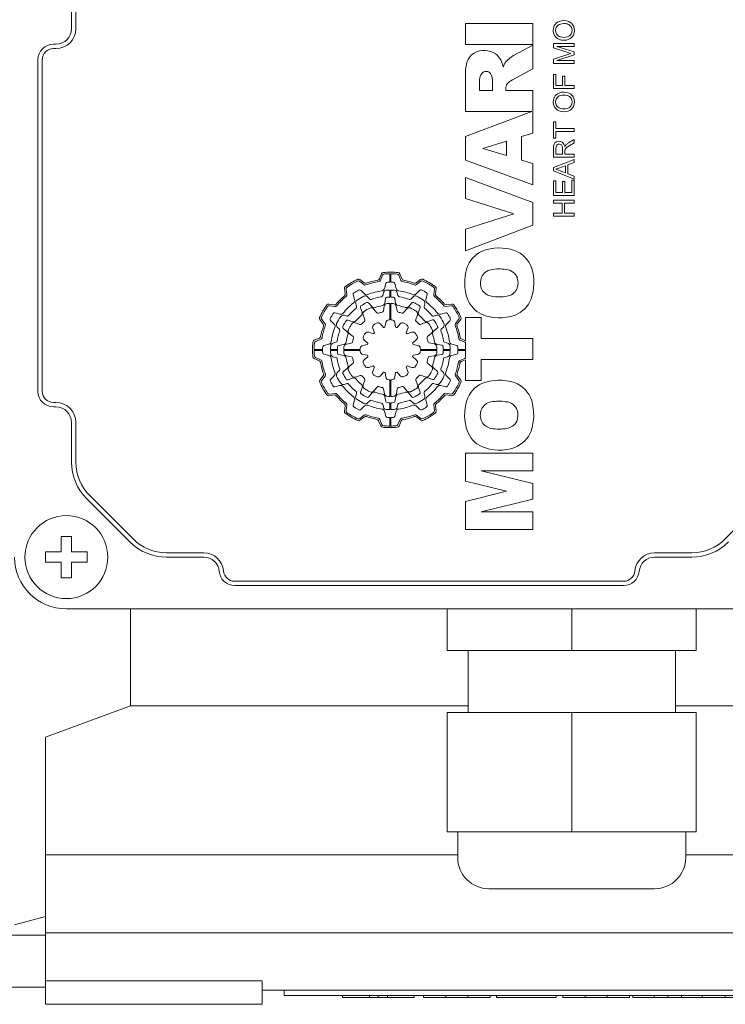
# Model space of a CAD drawing. Extents: x 419 to 3065, y -473 to 1436.
# Drawn here: x 1727 to 1795, y 876 to 971 of the extents above; entities that cross this region are included whole.
import ezdxf

# ---------------------------------------------------------------- set-up
doc = ezdxf.new("R2010")
doc.units = 0
doc.header["$MEASUREMENT"] = 0
doc.layers.add('AM_0', color=7, linetype='Continuous', lineweight=30)

msp = doc.modelspace()

# ---------------------------------------------------------------- linework, layer by layer
at = {"layer": 'AM_0', "lineweight": 13}
for p, q in [((1731.744, 974.076), (1731.744, 970.25)), ((1732.163, 974.076), (1732.163, 970.25)), ((1776.244, 970.734), (1769.744, 970.734)), ((1769.744, 970.734), (1769.744, 968.708)), ((1776.244, 968.708), (1776.244, 970.734)), ((1730.244, 968.75), (1729.994, 968.75)), ((1730.244, 968.331), (1729.994, 968.331)), ((1769.744, 968.708), (1776.244, 968.708)), ((1776.244, 968.658), (1774.391, 967.654)), ((1776.244, 966.372), (1776.244, 968.658)), ((1780.237, 968.823), (1778.237, 968.822)), ((1778.237, 968.822), (1778.237, 968.401)), ((1778.237, 968.401), (1779.923, 967.861)), ((1778.544, 968.54), (1780.237, 968.541)), ((1780.237, 968.007), (1778.544, 968.54)), ((1780.237, 968.541), (1780.237, 968.823)), ((1779.923, 967.861), (1778.237, 967.323)), ((1778.545, 967.181), (1780.237, 967.712)), ((1780.237, 967.712), (1780.237, 968.007)), ((1728.494, 967.25), (1728.494, 935.25)), ((1728.913, 967.25), (1728.913, 935.25)), ((1778.237, 967.323), (1778.237, 966.899)), ((1778.237, 966.899), (1780.237, 966.9)), ((1780.237, 967.182), (1778.545, 967.181)), ((1780.237, 966.9), (1780.237, 967.182)), ((1769.744, 965.615), (1769.744, 962.242)), ((1774.273, 965.304), (1776.244, 966.372)), ((1778.469, 965.822), (1778.238, 965.822)), ((1778.238, 965.822), (1778.238, 964.489)), ((1778.469, 964.771), (1778.469, 965.822)), ((1779.34, 965.669), (1779.11, 965.668)), ((1779.11, 965.668), (1779.11, 964.771)), ((1779.341, 964.771), (1779.34, 965.669)), ((1771.095, 965.162), (1771.095, 964.268)), ((1772.361, 964.268), (1772.361, 965.162)), ((1779.11, 964.771), (1778.469, 964.771)), ((1780.238, 964.771), (1779.341, 964.771)), ((1780.238, 964.489), (1780.238, 964.771)), ((1771.095, 964.268), (1772.361, 964.268)), ((1773.627, 964.268), (1773.627, 964.446)), ((1776.244, 964.268), (1773.627, 964.268)), ((1776.244, 960.163), (1776.244, 964.268)), ((1778.238, 964.489), (1780.238, 964.489)), ((1769.744, 962.242), (1776.153, 962.242)), ((1776.153, 962.242), (1769.744, 959.853)), ((1778.471, 961.258), (1778.24, 961.258)), ((1778.24, 961.258), (1778.241, 959.694)), ((1778.471, 960.617), (1778.471, 961.258)), ((1769.744, 959.853), (1769.744, 957.567)), ((1775.147, 959.835), (1776.244, 960.163)), ((1775.147, 957.571), (1775.147, 959.835)), ((1780.24, 960.618), (1778.471, 960.617)), ((1778.471, 960.335), (1780.24, 960.336)), ((1778.471, 959.694), (1778.471, 960.335)), ((1780.24, 960.336), (1780.24, 960.618)), ((1773.711, 959.405), (1771.406, 958.688)), ((1773.711, 958), (1773.711, 959.405)), ((1778.241, 959.694), (1778.471, 959.694)), ((1779.548, 958.804), (1779.819, 958.978)), ((1780.241, 959.551), (1779.689, 959.222)), ((1779.819, 958.978), (1780.241, 959.227)), ((1780.241, 959.227), (1780.241, 959.551)), ((1771.406, 958.688), (1773.711, 958)), ((1778.241, 958.715), (1778.241, 957.848)), ((1778.472, 958.726), (1778.472, 958.13)), ((1778.472, 958.13), (1779.113, 958.13)), ((1779.113, 958.13), (1779.113, 958.666)), ((1779.344, 958.419), (1779.345, 958.488)), ((1779.344, 958.13), (1779.344, 958.419)), ((1780.241, 958.13), (1779.344, 958.13)), ((1780.241, 957.848), (1780.241, 958.13)), ((1769.744, 957.567), (1776.244, 955.185)), ((1776.244, 957.243), (1775.147, 957.571)), ((1776.244, 955.185), (1776.244, 957.243)), ((1778.241, 957.848), (1780.241, 957.848)), ((1780.241, 957.635), (1778.242, 956.84)), ((1779.396, 957.023), (1778.472, 956.681)), ((1779.396, 956.34), (1779.396, 957.023)), ((1779.626, 957.108), (1780.242, 957.336)), ((1779.627, 956.255), (1779.626, 957.108)), ((1780.242, 957.336), (1780.241, 957.635)), ((1778.242, 956.84), (1778.242, 956.522)), ((1778.242, 956.522), (1780.242, 955.729)), ((1778.472, 956.681), (1779.396, 956.34)), ((1780.242, 956.028), (1779.627, 956.255)), ((1780.242, 955.729), (1780.242, 956.028)), ((1776.244, 953.466), (1769.744, 955.894)), ((1769.744, 955.894), (1769.744, 953.846)), ((1778.473, 955.566), (1778.242, 955.565)), ((1778.242, 955.565), (1778.243, 954.155)), ((1778.474, 954.437), (1778.473, 955.566)), ((1779.089, 955.489), (1779.089, 954.438)), ((1779.319, 955.489), (1779.089, 955.489)), ((1779.32, 954.438), (1779.319, 955.489)), ((1780.012, 955.618), (1780.012, 954.438)), ((1780.242, 955.618), (1780.012, 955.618)), ((1780.243, 954.156), (1780.242, 955.618)), ((1778.243, 954.155), (1780.243, 954.156)), ((1779.089, 954.438), (1778.474, 954.437)), ((1780.012, 954.438), (1779.32, 954.438)), ((1769.744, 953.846), (1774.421, 952.391)), ((1776.244, 951.275), (1776.244, 953.466)), ((1780.243, 953.695), (1778.243, 953.694)), ((1778.243, 953.694), (1778.243, 953.412)), ((1778.243, 953.412), (1779.064, 953.412)), ((1779.064, 953.412), (1779.064, 952.438)), ((1779.295, 953.412), (1780.243, 953.413)), ((1779.295, 952.438), (1779.295, 953.412)), ((1780.243, 953.413), (1780.243, 953.695)), ((1774.421, 952.391), (1769.744, 950.914)), ((1779.064, 952.438), (1778.244, 952.437)), ((1778.244, 952.437), (1778.244, 952.155)), ((1780.244, 952.438), (1779.295, 952.438)), ((1780.244, 952.156), (1780.244, 952.438)), ((1769.744, 948.803), (1776.244, 951.275)), ((1778.244, 952.155), (1780.244, 952.156)), ((1769.744, 950.914), (1769.744, 948.803)), ((1761.65, 946.598), (1761.439, 946.102)), ((1762.444, 945.78), (1762.444, 946.6)), ((1762.544, 946.6), (1762.544, 945.78)), ((1763.623, 946.09), (1763.416, 946.589)), ((1759.954, 945.545), (1759.545, 945.864)), ((1759.98, 945.714), (1759.565, 946.039)), ((1761.753, 946.456), (1761.546, 945.968)), ((1761.943, 945.179), (1762.072, 945.663)), ((1762.916, 945.663), (1763.045, 945.179)), ((1763.516, 945.957), (1763.312, 946.448)), ((1765.421, 946.043), (1764.989, 945.718)), ((1765.439, 945.869), (1765.014, 945.549)), ((1758.074, 945.182), (1758.14, 944.645)), ((1758.234, 945.11), (1758.299, 944.582)), ((1759.052, 944.109), (1758.922, 944.593)), ((1759.677, 944.987), (1760.005, 944.659)), ((1761.836, 944.78), (1761.759, 944.492)), ((1762.444, 944.35), (1762.444, 945.015)), ((1762.544, 945.015), (1762.544, 944.35)), ((1763.229, 944.492), (1763.152, 944.78)), ((1764.983, 944.659), (1765.337, 945.013)), ((1766.066, 944.593), (1765.936, 944.109)), ((1766.684, 944.589), (1766.757, 945.104)), ((1766.844, 944.651), (1766.918, 945.175)), ((1757.093, 943.601), (1756.569, 943.674)), ((1759.159, 943.71), (1759.236, 943.422)), ((1760.507, 944.157), (1760.297, 944.367)), ((1760.406, 943.779), (1760.703, 943.426)), ((1761.962, 943.763), (1762.042, 944.217)), ((1762.444, 942.15), (1762.444, 943.74)), ((1762.544, 943.74), (1762.544, 942.15)), ((1762.928, 944.218), (1763.007, 943.767)), ((1764.267, 943.433), (1764.565, 943.788)), ((1764.691, 944.367), (1764.481, 944.157)), ((1765.752, 943.422), (1765.829, 943.71)), ((1768.426, 943.669), (1767.889, 943.604)), ((1757.154, 943.44), (1756.64, 943.513)), ((1757.151, 942.822), (1757.635, 942.692)), ((1759.766, 942.884), (1759.608, 943.318)), ((1761.196, 942.838), (1760.886, 943.208)), ((1761.912, 943.482), (1761.828, 943.008)), ((1763.141, 943.012), (1763.057, 943.484)), ((1764.086, 943.216), (1763.773, 942.844)), ((1765.362, 943.33), (1765.205, 942.898)), ((1767.353, 942.692), (1767.837, 942.822)), ((1768.354, 943.51), (1767.826, 943.445)), ((1755.701, 942.177), (1756.026, 941.745)), ((1755.875, 942.195), (1756.195, 941.77)), ((1757.085, 941.739), (1756.731, 942.093)), ((1758.322, 942.508), (1758.034, 942.585)), ((1758.414, 942.118), (1758.846, 941.961)), ((1759.567, 941.699), (1759.115, 941.863)), ((1759.863, 942.617), (1760.029, 942.162)), ((1761.539, 941.757), (1761.838, 941.402)), ((1761.981, 941.441), (1762.062, 941.898)), ((1762.924, 941.899), (1763.005, 941.441)), ((1763.147, 941.403), (1763.445, 941.759)), ((1764.943, 942.177), (1765.107, 942.629)), ((1765.861, 941.881), (1765.406, 941.715)), ((1766.128, 941.978), (1766.562, 942.136)), ((1766.954, 942.585), (1766.666, 942.508)), ((1768.231, 942.067), (1767.903, 941.739)), ((1768.788, 941.79), (1769.108, 942.199)), ((1768.958, 941.764), (1769.283, 942.179)), ((1771.263, 942.371), (1769.744, 942.371)), ((1769.744, 942.371), (1769.744, 940.136)), ((1771.263, 940.345), (1771.263, 942.371)), ((1757.377, 941.447), (1757.587, 941.237)), ((1758.311, 941.024), (1757.956, 941.321)), ((1758.528, 940.842), (1758.9, 940.53)), ((1760.415, 940.947), (1760.851, 940.788)), ((1760.956, 940.892), (1760.797, 941.329)), ((1764.191, 941.329), (1764.032, 940.892)), ((1764.136, 940.788), (1764.573, 940.947)), ((1766.082, 940.548), (1766.452, 940.858)), ((1767.023, 941.338), (1766.67, 941.041)), ((1767.401, 941.237), (1767.611, 941.447)), ((1755.654, 940.379), (1755.155, 940.172)), ((1755.787, 940.272), (1755.295, 940.068)), ((1757.252, 939.985), (1756.964, 939.908)), ((1758.732, 939.897), (1758.26, 939.814)), ((1760.341, 939.903), (1759.985, 940.202)), ((1765.001, 940.204), (1764.646, 939.906)), ((1766.726, 939.832), (1766.251, 939.916)), ((1768.024, 939.908), (1767.736, 939.985)), ((1769.7, 939.991), (1769.212, 940.198)), ((1769.744, 940.136), (1769.346, 940.304)), ((1769.744, 939.3), (1769.744, 939.966)), ((1776.244, 940.345), (1771.263, 940.345)), ((1776.244, 938.319), (1776.244, 940.345)), ((1755.144, 939.3), (1755.964, 939.3)), ((1755.964, 939.2), (1755.144, 939.2)), ((1756.081, 939.672), (1756.565, 939.801)), ((1756.729, 939.3), (1757.394, 939.3)), ((1757.394, 939.2), (1756.729, 939.2)), ((1757.526, 939.684), (1757.977, 939.764)), ((1758.004, 939.3), (1759.594, 939.3)), ((1759.594, 939.2), (1758.004, 939.2)), ((1759.845, 939.68), (1760.303, 939.761)), ((1764.685, 939.763), (1765.142, 939.682)), ((1765.393, 939.3), (1766.984, 939.3)), ((1766.984, 939.2), (1765.393, 939.2)), ((1767.007, 939.782), (1767.461, 939.702)), ((1767.594, 939.3), (1768.259, 939.3)), ((1768.259, 939.2), (1767.594, 939.2)), ((1768.423, 939.801), (1768.907, 939.672)), ((1769.024, 939.3), (1769.744, 939.3)), ((1769.744, 939.2), (1769.024, 939.2)), ((1769.744, 938.463), (1769.744, 939.2)), ((1755.146, 938.406), (1755.642, 938.196)), ((1755.287, 938.509), (1755.776, 938.302)), ((1756.565, 938.699), (1756.081, 938.828)), ((1756.964, 938.592), (1757.252, 938.515)), ((1757.98, 938.718), (1757.527, 938.798)), ((1758.262, 938.668), (1758.736, 938.584)), ((1758.906, 937.952), (1758.536, 937.642)), ((1760.303, 938.737), (1759.845, 938.818)), ((1759.986, 938.296), (1760.342, 938.594)), ((1764.647, 938.597), (1765.003, 938.298)), ((1765.143, 938.82), (1764.685, 938.739)), ((1766.46, 937.658), (1766.088, 937.97)), ((1766.255, 938.603), (1766.727, 938.686)), ((1767.462, 938.816), (1767.011, 938.736)), ((1767.736, 938.515), (1768.024, 938.592)), ((1768.907, 938.828), (1768.423, 938.699)), ((1769.201, 938.228), (1769.692, 938.432)), ((1769.334, 938.121), (1769.744, 938.291)), ((1769.744, 938.291), (1769.744, 936.293)), ((1771.263, 936.293), (1771.263, 938.319)), ((1771.263, 938.319), (1776.244, 938.319)), ((1757.587, 937.263), (1757.377, 937.053)), ((1757.964, 937.162), (1758.317, 937.459)), ((1760.851, 937.712), (1760.415, 937.553)), ((1760.797, 937.171), (1760.956, 937.608)), ((1761.841, 937.097), (1761.542, 936.741)), ((1762.064, 936.601), (1761.983, 937.059)), ((1763.007, 937.059), (1762.926, 936.602)), ((1763.448, 936.743), (1763.15, 937.098)), ((1764.032, 937.608), (1764.191, 937.171)), ((1764.573, 937.553), (1764.136, 937.712)), ((1766.677, 937.476), (1767.031, 937.179)), ((1767.611, 937.053), (1767.401, 937.263)), ((1756.03, 936.736), (1755.705, 936.321)), ((1756.199, 936.71), (1755.88, 936.301)), ((1756.757, 936.433), (1757.085, 936.761)), ((1758.86, 936.522), (1758.426, 936.364)), ((1759.127, 936.619), (1759.582, 936.785)), ((1760.045, 936.323), (1759.881, 935.871)), ((1762.444, 934.76), (1762.444, 936.35)), ((1762.544, 936.35), (1762.544, 934.76)), ((1765.125, 935.883), (1764.959, 936.338)), ((1765.421, 936.801), (1765.873, 936.637)), ((1766.574, 936.382), (1766.142, 936.539)), ((1767.903, 936.761), (1768.257, 936.407)), ((1769.113, 936.305), (1768.793, 936.73)), ((1769.287, 936.323), (1768.962, 936.755)), ((1769.744, 936.293), (1771.263, 936.293)), ((1757.635, 935.808), (1757.151, 935.678)), ((1758.034, 935.915), (1758.322, 935.992)), ((1759.236, 935.078), (1759.159, 934.79)), ((1759.626, 935.17), (1759.783, 935.602)), ((1760.902, 935.284), (1761.214, 935.656)), ((1761.847, 935.488), (1761.93, 935.016)), ((1763.076, 935.018), (1763.159, 935.492)), ((1763.792, 935.662), (1764.102, 935.292)), ((1764.581, 934.721), (1764.285, 935.074)), ((1765.222, 935.616), (1765.38, 935.182)), ((1765.829, 934.79), (1765.752, 935.078)), ((1766.666, 935.992), (1766.954, 935.915)), ((1767.837, 935.678), (1767.353, 935.808)), ((1729.994, 934.169), (1730.244, 934.169)), ((1756.562, 934.831), (1757.099, 934.896)), ((1756.634, 934.99), (1757.162, 935.055)), ((1758.922, 933.907), (1759.052, 934.391)), ((1760.297, 934.133), (1760.507, 934.343)), ((1760.72, 935.067), (1760.423, 934.712)), ((1762.06, 934.282), (1761.98, 934.733)), ((1762.444, 933.485), (1762.444, 934.15)), ((1762.544, 934.15), (1762.544, 933.485)), ((1763.026, 934.737), (1762.946, 934.283)), ((1764.481, 934.343), (1764.691, 934.133)), ((1765.936, 934.391), (1766.066, 933.907)), ((1767.833, 935.06), (1768.348, 934.987)), ((1767.895, 934.899), (1768.418, 934.826)), ((1729.994, 933.75), (1730.244, 933.75)), ((1758.143, 933.849), (1758.07, 933.325)), ((1758.303, 933.911), (1758.231, 933.396)), ((1760.005, 933.841), (1759.651, 933.487)), ((1761.759, 934.008), (1761.836, 933.72)), ((1762.072, 932.837), (1761.943, 933.321)), ((1763.045, 933.321), (1762.916, 932.837)), ((1763.152, 933.72), (1763.229, 934.008)), ((1765.311, 933.513), (1764.983, 933.841)), ((1766.753, 933.39), (1766.689, 933.918)), ((1766.913, 933.318), (1766.847, 933.855)), ((1731.744, 932.25), (1731.744, 928.424)), ((1732.163, 932.25), (1732.163, 928.424)), ((1759.549, 932.631), (1759.974, 932.951)), ((1759.567, 932.457), (1759.999, 932.782)), ((1761.365, 932.41), (1761.572, 931.911)), ((1761.472, 932.543), (1761.676, 932.052)), ((1762.444, 931.9), (1762.444, 932.72)), ((1762.544, 932.72), (1762.544, 931.9)), ((1763.235, 932.044), (1763.442, 932.532)), ((1763.338, 931.902), (1763.548, 932.398)), ((1765.007, 932.786), (1765.423, 932.461)), ((1765.034, 932.955), (1765.443, 932.636)), ((1769.744, 929.269), (1769.744, 926.576)), ((1776.244, 929.269), (1769.744, 929.269)), ((1776.244, 927.581), (1776.244, 929.269)), ((1771.267, 927.581), (1776.244, 927.581)), ((1776.244, 926.351), (1771.267, 927.581)), ((1769.744, 926.576), (1773.689, 925.601)), ((1773.689, 925.601), (1769.744, 924.628)), ((1776.244, 924.843), (1776.244, 926.351)), ((1733.208, 924.889), (1737.382, 920.714)), ((1733.505, 925.185), (1737.679, 921.011)), ((1769.744, 924.628), (1769.744, 921.925)), ((1771.267, 923.614), (1776.244, 924.843)), ((1794.809, 921.011), (1797.905, 924.107)), ((1776.244, 923.614), (1771.267, 923.614)), ((1776.244, 921.925), (1776.244, 923.614)), ((1769.744, 921.925), (1776.244, 921.925)), ((1730.744, 919.75), (1730.744, 921.25)), ((1730.744, 921.25), (1731.744, 921.25)), ((1731.744, 921.25), (1731.744, 919.75)), ((1729.244, 918.75), (1729.244, 919.75)), ((1729.244, 919.75), (1730.744, 919.75)), ((1731.744, 919.75), (1733.244, 919.75)), ((1733.244, 919.75), (1733.244, 918.75)), ((1740.918, 919.669), (1744.499, 919.669)), ((1740.918, 919.25), (1744.499, 919.25)), ((1787.994, 919.669), (1791.57, 919.669)), ((1787.994, 919.25), (1791.57, 919.25)), ((1730.744, 918.75), (1729.244, 918.75)), ((1730.744, 917.25), (1730.744, 918.75)), ((1733.244, 918.75), (1731.744, 918.75)), ((1731.744, 918.75), (1731.744, 917.25)), ((1731.744, 917.25), (1730.744, 917.25)), ((1747.489, 916.919), (1785.004, 916.919)), ((1747.489, 916.5), (1785.004, 916.5)), ((1731.244, 914.25), (1801.244, 914.25)), ((1737.434, 904.896), (1737.434, 914.25)), ((1767.994, 910.25), (1767.994, 914.25)), ((1779.994, 910.25), (1779.994, 914.25)), ((1791.994, 910.25), (1791.994, 914.25)), ((1791.994, 910.25), (1767.994, 910.25)), ((1769.994, 910.25), (1769.994, 904.25)), ((1789.994, 904.25), (1789.994, 910.25)), ((1737.434, 904.896), (1729.244, 901.886)), ((1769.994, 904.896), (1737.434, 904.896)), ((1837.048, 904.896), (1789.994, 904.896)), ((1791.994, 904.25), (1767.994, 904.25)), ((1767.994, 904.25), (1767.994, 892.75)), ((1779.994, 904.25), (1779.994, 892.75)), ((1791.994, 904.25), (1791.994, 892.75)), ((1729.244, 876.09), (1729.244, 901.886)), ((1791.994, 892.75), (1767.994, 892.75)), ((1768.994, 892.75), (1768.994, 890.25)), ((1790.994, 890.25), (1790.994, 892.75)), ((1768.994, 890.52), (1729.244, 890.52)), ((1840.744, 890.52), (1790.994, 890.52)), ((1787.994, 887.25), (1771.994, 887.25)), ((1726.244, 883.75), (1729.244, 884.554)), ((1840.744, 882.99), (1729.244, 882.99)), ((1729.244, 882.75), (1721.044, 882.75)), ((1750.144, 878.352), (1729.244, 878.352)), ((1750.144, 877.46), (1750.144, 878.352)), ((1721.044, 877.75), (1729.244, 877.75)), ((1824.344, 877.46), (1750.144, 877.46)), ((1824.344, 877.45), (1750.144, 877.45)), ((1750.144, 877.45), (1750.144, 876.09)), ((1752.244, 877.45), (1752.244, 876.95)), ((1753.327, 877.46), (1753.327, 877.45)), ((1766.161, 877.45), (1766.161, 877.46)), ((1752.244, 876.95), (1822.244, 876.95)), ((1757.874, 876.95), (1757.874, 876.75)), ((1757.874, 876.75), (1764.8, 876.75)), ((1760.472, 876.95), (1760.472, 876.75)), ((1761.339, 876.95), (1761.339, 876.75)), ((1762.21, 876.95), (1762.21, 876.75)), ((1764.8, 876.95), (1764.8, 876.75)), ((1765.704, 876.95), (1765.704, 876.75)), ((1765.704, 876.75), (1772.139, 876.75)), ((1767.856, 876.95), (1767.856, 876.75)), ((1769.987, 876.95), (1769.987, 876.75)), ((1772.139, 876.75), (1772.139, 876.95)), ((1772.75, 876.95), (1772.75, 876.75)), ((1772.75, 876.75), (1778.495, 876.75)), ((1778.495, 876.95), (1778.495, 876.75)), ((1779.124, 876.95), (1779.124, 876.75)), ((1779.124, 876.75), (1785.559, 876.75)), ((1781.276, 876.95), (1781.276, 876.75)), ((1783.407, 876.95), (1783.407, 876.75)), ((1785.559, 876.75), (1785.559, 876.95)), ((1785.894, 876.95), (1785.894, 876.75)), ((1785.894, 876.75), (1799.275, 876.75)), ((1787.941, 876.95), (1787.941, 876.75)), ((1789.277, 876.95), (1789.277, 876.75)), ((1790.596, 876.95), (1790.596, 876.75)), ((1792.584, 876.95), (1792.584, 876.75)), ((1794.805, 876.95), (1794.805, 876.75)), ((1750.144, 876.09), (1729.244, 876.09))]:
    msp.add_line(p, q, dxfattribs=at)
msp.add_circle((1731.244, 919.25), 4, dxfattribs=at)
for centre, radius, start, end in [((1730.244, 970.25), 1.919, 270, 0), ((1730.244, 970.25), 1.5, 270, 0), ((1779.231, 970.077), 1.02, 153.88908, 208.60518), ((1779.088, 970.133), 0.868, 111.58521, 153.04421), ((1779.117, 970.077), 0.676, 149.11073, 209.61084), ((1779.082, 970.076), 0.646, 106.00077, 147.43056), ((1779.237, 969.74), 1.288, 67.62225, 111.3031), ((1779.242, 969.521), 1.224, 75.56981, 106.05285), ((1779.381, 970.068), 0.66, 33.6563, 75.41342), ((1779.406, 970.158), 0.836, 26.11125, 67.47248), ((1779.353, 970.079), 0.677, 328.95783, 31.61494), ((1779.253, 970.079), 1.009, 333.56865, 26.30801), ((1779.1, 970.043), 0.89, 210.70688, 247.10203), ((1779.041, 970.023), 0.583, 208.61652, 255.54943), ((1779.24, 970.724), 1.312, 254.78201, 283.63049), ((1779.375, 970.092), 0.666, 285.19358, 327.03533), ((1779.372, 970.04), 0.885, 293.19482, 332.39241), ((1729.994, 967.25), 1.5, 90, 180), ((1729.994, 967.25), 1.081, 90, 180), ((1779.233, 970.406), 1.277, 247.98123, 292.46339), ((1771.385, 966.561), 1.562, 121.34462, 170.71661), ((1771.541, 966.189), 1.962, 55.57138, 119.5915), ((1771.429, 966.247), 1.982, 8.46119, 51.97541), ((1776.084, 964.73), 3.379, 120.07464, 136.48633), ((1775.71, 965.725), 5.967, 169.4934, 181.05842), ((1775.19, 966.007), 1.877, 146.01406, 163.56965), ((1772.456, 965.199), 1.362, 153.69107, 181.53686), ((1771.732, 965.581), 0.544, 24.06172, 155.93828), ((1770.765, 965.166), 1.596, 359.89078, 23.52506), ((1774.473, 964.46), 0.846, 145.4603, 180.91664), ((1774.965, 963.838), 1.621, 115.24702, 137.16852), ((1779.234, 963.179), 1.02, 153.88908, 208.60518), ((1779.091, 963.235), 0.868, 111.58521, 153.04421), ((1779.085, 963.179), 0.646, 106.00077, 147.43056), ((1779.24, 962.842), 1.288, 67.62225, 111.3031), ((1779.245, 962.624), 1.224, 75.56981, 106.05285), ((1779.384, 963.17), 0.66, 33.6563, 75.41342), ((1779.409, 963.261), 0.836, 26.11125, 67.47248), ((1779.256, 963.182), 1.009, 333.56865, 26.30801), ((1779.103, 963.146), 0.89, 210.70688, 247.10203), ((1779.12, 963.18), 0.676, 149.11073, 209.61084), ((1779.044, 963.125), 0.583, 208.61652, 255.54943), ((1779.378, 963.194), 0.666, 285.19358, 327.03533), ((1779.375, 963.143), 0.885, 293.19482, 332.39241), ((1779.356, 963.181), 0.677, 328.95783, 31.61494), ((1779.236, 963.509), 1.277, 247.98123, 292.46339), ((1779.243, 963.826), 1.312, 254.78201, 283.63049), ((1779.378, 958.755), 1.138, 162.8336, 181.97464), ((1778.694, 958.929), 0.434, 117.38859, 158.14179), ((1778.971, 958.745), 0.5, 155.89845, 182.21201), ((1778.775, 958.803), 0.583, 59.42621, 118.73787), ((1778.754, 958.829), 0.267, 124.52324, 153.28672), ((1778.788, 958.763), 0.342, 52.48724, 122.95881), ((1778.826, 958.823), 0.271, 19.22118, 51.00619), ((1778.721, 958.82), 0.598, 3.41824, 54.15198), ((1778.333, 958.691), 0.78, 358.10465, 16.45366), ((1779.862, 958.619), 0.593, 131.27392, 156.46391), ((1780.317, 958.12), 1.269, 119.70149, 131.87395), ((1779.679, 958.481), 0.334, 134.29068, 178.73283), ((1780.023, 958.125), 0.829, 124.98522, 134.14757), ((1772.482, 946.292), 2.733, 114.66632, 162.10371), ((1773.018, 944.478), 4.613, 71.53716, 111.30285), ((1773.522, 946.268), 2.756, 17.99778, 69.68829), ((1761.834, 946.52), 0.2, 95.18389, 156.99954), ((1761.937, 946.378), 0.2, 94.46783, 157.00037), ((1762.494, 939.25), 7.5, 84.20093, 95.18484), ((1762.494, 939.25), 7.35, 90.38976, 94.46763), ((1762.494, 939.25), 7.35, 84.9165, 89.61021), ((1763.127, 946.372), 0.2, 22.50012, 84.91702), ((1763.232, 946.513), 0.2, 22.50011, 84.20093), ((1774.388, 945.732), 4.719, 162.74437, 199.32804), ((1772.433, 945.767), 1.243, 100.26108, 156.08365), ((1772.99, 942.851), 4.212, 80.81482, 100.64751), ((1773.582, 945.769), 1.243, 20.16371, 86.27992), ((1771.376, 945.742), 4.963, 341.46161, 16.12256), ((1762.494, 939.25), 7.5, 114.71603, 125.32469), ((1762.494, 939.25), 7.35, 115.44616, 124.60947), ((1759.422, 945.706), 0.2, 52.00023, 115.44673), ((1759.442, 945.881), 0.2, 51.99991, 114.71525), ((1760.077, 945.702), 0.2, 231.99971, 290.53546), ((1760.103, 945.872), 0.2, 232.00025, 289.84932), ((1762.494, 939.25), 6.69, 99.4598, 110.53597), ((1762.494, 939.25), 6.84, 100.13266, 109.84925), ((1761.255, 946.18), 0.2, 280.13371, 337.00056), ((1761.361, 946.046), 0.2, 279.45937, 336.9997), ((1762.217, 945.624), 0.15, 92.48577, 164.99985), ((1762.494, 939.25), 6.53, 90.43871, 92.48661), ((1762.494, 939.25), 6.53, 87.51339, 89.56126), ((1762.771, 945.624), 0.15, 14.99972, 87.51282), ((1763.701, 946.034), 0.2, 202.49979, 259.9142), ((1763.808, 946.166), 0.2, 202.50045, 259.24232), ((1762.494, 939.25), 6.69, 69.61845, 79.91369), ((1762.494, 939.25), 6.84, 70.28902, 79.24265), ((1764.868, 945.877), 0.2, 250.29082, 307.00015), ((1764.893, 945.709), 0.2, 249.61645, 306.99973), ((1765.541, 945.884), 0.2, 65.32819, 126.99979), ((1765.559, 945.71), 0.2, 64.61327, 127.0003), ((1762.494, 939.25), 7.5, 54.62596, 65.3281), ((1762.494, 939.25), 7.35, 55.35478, 64.61293), ((1772.684, 945.713), 1.496, 158.09094, 204.51708), ((1773.231, 945.73), 1.587, 337.16182, 17.1273), ((1757.942, 944.62), 0.2, 310.28481, 6.99985), ((1758.273, 945.206), 0.2, 125.3247, 187.00014), ((1758.101, 944.558), 0.2, 309.61431, 6.99968), ((1758.433, 945.135), 0.2, 124.61015, 187.00017), ((1759.067, 944.632), 0.15, 122.48572, 194.99963), ((1762.494, 939.25), 6.53, 117.86706, 122.48661), ((1759.535, 944.846), 0.2, 45.00031, 117.86634), ((1760.217, 944.871), 0.3, 225.00022, 292.05162), ((1762.494, 939.25), 5.765, 97.97222, 112.05161), ((1761.653, 945.256), 0.3, 277.97341, 345.0002), ((1762.126, 944.703), 0.3, 93.86557, 164.99932), ((1762.494, 939.25), 5.765, 90.49692, 93.86535), ((1762.494, 939.25), 5.765, 86.13465, 89.50304), ((1762.862, 944.703), 0.3, 14.99958, 86.13516), ((1763.335, 945.256), 0.3, 195.00008, 262.02908), ((1762.494, 939.25), 5.765, 67.94834, 82.02769), ((1764.771, 944.871), 0.3, 247.94875, 315.0003), ((1765.443, 944.907), 0.15, 62.46367, 135.00004), ((1762.494, 939.25), 6.53, 57.51339, 62.46468), ((1765.921, 944.632), 0.15, 344.99994, 57.51283), ((1766.559, 945.132), 0.2, 352.00033, 55.35391), ((1766.882, 944.562), 0.2, 172.00008, 230.43453), ((1766.72, 945.202), 0.2, 351.99982, 54.62652), ((1767.043, 944.623), 0.2, 171.99997, 229.75218), ((1772.451, 945.699), 1.281, 208.27964, 261.40176), ((1773.563, 945.686), 1.268, 277.85694, 333.15577), ((1756.542, 943.476), 0.2, 81.99994, 144.62501), ((1757.121, 943.799), 0.2, 262.00005, 319.75131), ((1762.494, 939.25), 6.84, 130.28532, 139.75119), ((1762.494, 939.25), 6.69, 129.61464, 140.43652), ((1762.494, 939.25), 5.765, 127.97224, 142.02772), ((1758.762, 944.031), 0.3, 307.97334, 15.00014), ((1759.449, 943.788), 0.3, 123.8657, 194.99951), ((1762.494, 939.25), 5.765, 116.16048, 123.86535), ((1762.494, 939.25), 5.1, 116.41956, 123.67607), ((1760.084, 944.155), 0.3, 44.99979, 116.16041), ((1760.291, 943.683), 0.15, 40.00031, 116.41878), ((1760.613, 944.263), 0.15, 225.00036, 290.56661), ((1762.494, 939.25), 5.204, 99.46254, 110.56483), ((1761.614, 944.531), 0.15, 279.46353, 344.99974), ((1761.666, 943.816), 0.3, 280.27676, 350.00026), ((1762.208, 943.43), 0.3, 93.9196, 169.99989), ((1762.189, 944.191), 0.15, 93.52675, 169.99969), ((1762.494, 939.25), 5.1, 90.56172, 93.52818), ((1762.494, 939.25), 4.49, 90.63804, 93.91925), ((1762.494, 939.25), 5.1, 86.68385, 89.43824), ((1762.494, 939.25), 4.49, 86.33164, 89.36191), ((1762.762, 943.431), 0.3, 10.00008, 86.33227), ((1762.78, 944.192), 0.15, 9.99954, 86.68456), ((1763.303, 943.819), 0.3, 189.9996, 259.95892), ((1763.374, 944.531), 0.15, 194.99952, 260.53839), ((1762.494, 939.25), 5.204, 69.43519, 80.53745), ((1764.375, 944.263), 0.15, 249.4337, 315.00011), ((1764.68, 943.691), 0.15, 63.7921, 139.99968), ((1764.903, 944.155), 0.3, 63.83921, 135.0001), ((1762.494, 939.25), 5.1, 56.56759, 63.79192), ((1762.494, 939.25), 5.765, 56.13465, 63.83953), ((1765.539, 943.788), 0.3, 344.99935, 56.13503), ((1766.226, 944.031), 0.3, 165.00014, 232.02858), ((1762.494, 939.25), 5.765, 37.97231, 52.0277), ((1762.494, 939.25), 6.69, 39.61462, 50.43654), ((1762.494, 939.25), 6.84, 40.28536, 49.75119), ((1767.864, 943.802), 0.2, 220.28427, 277.00001), ((1768.45, 943.471), 0.2, 35.32465, 96.99995), ((1772.517, 945.177), 2.771, 201.31362, 243.83304), ((1773.006, 948.371), 4.008, 259.27068, 280.49335), ((1773.484, 945.196), 2.795, 291.96626, 338.33575), ((1762.494, 939.25), 7.5, 144.62593, 155.32812), ((1762.494, 939.25), 7.35, 145.35476, 154.61291), ((1756.612, 943.315), 0.2, 81.99996, 145.35422), ((1762.494, 939.25), 6.53, 147.51337, 152.46468), ((1757.112, 942.677), 0.15, 75.00004, 147.51276), ((1757.182, 943.638), 0.2, 262.00003, 320.43672), ((1757.713, 942.982), 0.3, 255.00002, 322.02794), ((1762.494, 939.25), 5.204, 129.46253, 140.53746), ((1759.091, 943.384), 0.15, 309.46309, 14.99962), ((1759.749, 943.369), 0.15, 123.67674, 200.00032), ((1759.484, 942.781), 0.3, 310.43846, 19.99995), ((1760.145, 942.72), 0.3, 124.09321, 199.9999), ((1762.494, 939.25), 4.49, 116.01895, 124.09424), ((1760.656, 943.015), 0.3, 39.9998, 116.01932), ((1760.932, 943.619), 0.3, 220.00036, 289.6663), ((1762.494, 939.25), 4.34, 100.27548, 109.6667), ((1761.311, 942.935), 0.15, 220.00019, 287.79983), ((1762.494, 939.25), 3.72, 102.13086, 107.79893), ((1761.681, 943.034), 0.15, 282.13204, 349.99978), ((1763.288, 943.038), 0.15, 189.99962, 258.15198), ((1762.494, 939.25), 4.34, 70.56721, 79.9589), ((1762.494, 939.25), 3.72, 72.48518, 78.15361), ((1763.659, 942.941), 0.15, 252.48727, 320.00022), ((1764.038, 943.626), 0.3, 250.56847, 319.99982), ((1764.315, 943.023), 0.3, 64.23116, 139.99983), ((1762.494, 939.25), 4.49, 56.19408, 64.23139), ((1764.825, 942.732), 0.3, 340.00036, 56.19377), ((1765.487, 942.796), 0.3, 159.99989, 229.83171), ((1765.221, 943.381), 0.15, 339.99967, 56.56747), ((1765.897, 943.384), 0.15, 164.99959, 230.53885), ((1762.494, 939.25), 5.204, 39.46249, 50.53745), ((1767.275, 942.982), 0.3, 217.97115, 285.00011), ((1767.802, 943.643), 0.2, 219.61538, 276.99999), ((1767.876, 942.677), 0.15, 32.48624, 105.00005), ((1762.494, 939.25), 6.53, 27.86707, 32.48661), ((1768.379, 943.311), 0.2, 34.60952, 96.99995), ((1762.494, 939.25), 7.35, 25.44616, 34.60947), ((1762.494, 939.25), 7.5, 24.71603, 35.32469), ((1773.021, 946.731), 4.394, 246.87111, 290.07829), ((1755.86, 942.297), 0.2, 155.32851, 216.99993), ((1756.034, 942.315), 0.2, 154.61246, 216.99978), ((1755.866, 941.624), 0.2, 340.28919, 37.0001), ((1756.035, 941.65), 0.2, 339.61923, 37.00014), ((1756.837, 942.199), 0.15, 152.46414, 225.00014), ((1756.873, 941.527), 0.3, 337.94808, 45.00019), ((1757.589, 941.659), 0.3, 153.83899, 225), ((1762.494, 939.25), 5.765, 146.13469, 153.83949), ((1757.956, 942.295), 0.3, 74.99988, 146.1353), ((1762.494, 939.25), 5.1, 146.56758, 153.79189), ((1758.363, 941.977), 0.15, 70.00004, 146.56712), ((1758.36, 942.653), 0.15, 254.99997, 320.53777), ((1762.494, 939.25), 4.49, 146.19409, 154.23139), ((1759.012, 941.581), 0.3, 70.00002, 146.19409), ((1758.948, 942.243), 0.3, 250.00001, 319.8303), ((1762.494, 939.25), 4.34, 130.43908, 139.83037), ((1759.618, 941.84), 0.15, 250.00001, 317.99761), ((1762.494, 939.25), 3.72, 132.32955, 137.99764), ((1759.888, 942.111), 0.15, 312.33023, 20.00052), ((1762.494, 939.25), 2.9, 117.09623, 122.96468), ((1761.31, 941.565), 0.3, 39.99983, 117.09696), ((1762.357, 941.846), 0.3, 93.01679, 170.00025), ((1762.494, 939.25), 2.9, 90.98789, 93.01658), ((1762.494, 939.25), 2.9, 87.03393, 89.01204), ((1762.628, 941.847), 0.3, 9.99989, 87.03325), ((1763.675, 941.566), 0.3, 62.97688, 139.99994), ((1762.494, 939.25), 2.9, 57.03532, 62.97648), ((1765.084, 942.126), 0.15, 160.00014, 227.99596), ((1762.494, 939.25), 3.72, 42.32956, 47.99768), ((1765.355, 941.856), 0.15, 222.32927, 289.99998), ((1762.494, 939.25), 4.34, 40.43913, 49.83031), ((1766.025, 942.26), 0.3, 220.43861, 289.99986), ((1765.964, 941.599), 0.3, 34.09439, 109.99983), ((1762.494, 939.25), 4.49, 26.01891, 34.09427), ((1766.627, 942.653), 0.15, 219.46418, 284.99981), ((1766.613, 941.995), 0.15, 33.67635, 109.99986), ((1762.494, 939.25), 5.1, 26.41956, 33.67607), ((1767.032, 942.295), 0.3, 33.86553, 104.99981), ((1762.494, 939.25), 5.765, 26.16046, 33.86535), ((1767.399, 941.659), 0.3, 315.00017, 26.16058), ((1768.115, 941.527), 0.3, 135.00005, 202.05119), ((1768.09, 942.209), 0.2, 315.00016, 27.86708), ((1768.946, 941.667), 0.2, 141.99992, 200.53646), ((1769.116, 941.64), 0.2, 141.99979, 199.84794), ((1768.95, 942.322), 0.2, 321.99982, 25.44682), ((1769.125, 942.302), 0.2, 322.00021, 24.7164), ((1762.494, 939.25), 6.84, 160.28905, 169.24262), ((1762.494, 939.25), 6.69, 159.61842, 169.9137), ((1762.494, 939.25), 5.765, 157.94836, 172.02774), ((1762.494, 939.25), 5.204, 159.43516, 170.53747), ((1757.481, 941.131), 0.15, 339.43407, 44.99965), ((1758.053, 941.436), 0.15, 153.79176, 229.99988), ((1758.118, 940.794), 0.3, 340.56734, 49.99969), ((1758.721, 941.072), 0.3, 154.23104, 230.00016), ((1762.494, 939.25), 2.9, 147.03532, 152.97658), ((1760.312, 940.665), 0.3, 69.99984, 147.03547), ((1761.079, 941.431), 0.3, 122.96522, 199.99968), ((1762.494, 939.25), 2.25, 133.11532, 136.88472), ((1762.494, 939.25), 2.25, 103.17877, 106.95923), ((1762.494, 939.25), 2.25, 73.12973, 76.88308), ((1762.494, 939.25), 2.25, 43.11531, 46.88477), ((1763.909, 941.431), 0.3, 339.99961, 57.03548), ((1764.675, 940.665), 0.3, 32.96479, 109.9999), ((1762.494, 939.25), 2.9, 27.09619, 32.96468), ((1766.259, 941.088), 0.3, 309.99995, 26.01866), ((1766.863, 940.812), 0.3, 129.99976, 199.66618), ((1766.927, 941.452), 0.15, 309.99967, 26.41991), ((1767.507, 941.131), 0.15, 134.99989, 200.56555), ((1762.494, 939.25), 5.204, 9.46256, 20.56482), ((1762.494, 939.25), 5.765, 7.97223, 22.05165), ((1762.494, 939.25), 6.69, 9.45979, 20.53598), ((1762.494, 939.25), 6.84, 10.13269, 19.84928), ((1762.494, 939.25), 7.5, 174.20091, 185.18482), ((1755.231, 939.988), 0.2, 112.49993, 174.20091), ((1762.494, 939.25), 7.35, 174.9165, 179.61023), ((1755.372, 939.884), 0.2, 112.50012, 174.91654), ((1755.578, 940.564), 0.2, 292.50013, 349.243), ((1755.71, 940.457), 0.2, 292.49991, 349.91334), ((1756.488, 940.091), 0.3, 284.99992, 352.02769), ((1757.041, 939.618), 0.3, 104.9999, 176.13421), ((1757.213, 940.13), 0.15, 285.00006, 350.5378), ((1757.925, 940.059), 0.3, 279.99994, 349.95891), ((1762.494, 939.25), 4.34, 160.56726, 169.95886), ((1758.706, 940.044), 0.15, 280.00006, 348.15337), ((1762.494, 939.25), 3.72, 162.4852, 168.15358), ((1758.803, 940.415), 0.15, 342.48574, 50.00019), ((1760.178, 940.431), 0.3, 152.97767, 229.99979), ((1762.494, 939.25), 2.25, 163.12977, 166.88298), ((1762.494, 939.25), 2.25, 13.17884, 16.9592), ((1764.809, 940.434), 0.3, 310.00021, 27.09579), ((1766.179, 940.433), 0.15, 130.00019, 197.7982), ((1762.494, 939.25), 3.72, 12.13085, 17.79898), ((1766.277, 940.063), 0.15, 192.13231, 260.00002), ((1762.494, 939.25), 4.34, 10.27557, 19.66677), ((1766.674, 939.536), 0.3, 3.91922, 79.99998), ((1767.059, 940.078), 0.3, 190.27487, 259.99994), ((1767.775, 940.13), 0.15, 189.46154, 255.00012), ((1767.946, 939.618), 0.3, 3.86523, 75.00004), ((1768.5, 940.091), 0.3, 187.97277, 255), ((1769.29, 940.382), 0.2, 189.46135, 247.00008), ((1769.424, 940.489), 0.2, 190.13212, 246.99999), ((1769.622, 939.807), 0.2, 52.51086, 67.00014), ((1762.494, 939.25), 7.35, 180.38977, 184.46761), ((1762.494, 939.25), 6.53, 177.51336, 179.56129), ((1762.494, 939.25), 6.53, 180.43872, 182.48664), ((1756.12, 939.527), 0.15, 105.00003, 177.51232), ((1756.12, 938.973), 0.15, 182.48799, 254.99995), ((1762.494, 939.25), 5.765, 176.13463, 179.50307), ((1762.494, 939.25), 5.765, 180.49693, 183.86533), ((1762.494, 939.25), 5.1, 176.68382, 179.43827), ((1762.494, 939.25), 5.1, 180.56173, 183.52822), ((1757.552, 939.536), 0.15, 99.99996, 176.68308), ((1757.553, 938.945), 0.15, 183.5294, 260.00004), ((1762.494, 939.25), 4.49, 176.33164, 179.36195), ((1762.494, 939.25), 4.49, 180.63805, 183.91925), ((1758.312, 939.518), 0.3, 100.00011, 176.33154), ((1758.314, 938.964), 0.3, 183.9193, 260), ((1762.494, 939.25), 2.9, 177.03395, 179.0121), ((1762.494, 939.25), 2.9, 180.98791, 183.01653), ((1759.897, 939.385), 0.3, 100.00006, 177.03424), ((1759.898, 939.113), 0.3, 183.01609, 259.99993), ((1765.09, 939.387), 0.3, 3.01671, 79.99996), ((1765.09, 939.115), 0.3, 279.99993, 357.0339), ((1762.494, 939.25), 2.9, 0.9879, 3.01658), ((1762.494, 939.25), 2.9, 357.03393, 359.01209), ((1766.675, 938.982), 0.3, 279.99988, 356.33166), ((1762.494, 939.25), 4.49, 0.63805, 3.91925), ((1762.494, 939.25), 4.49, 356.33164, 359.36195), ((1767.435, 939.555), 0.15, 3.52833, 79.99996), ((1767.436, 938.964), 0.15, 279.99996, 356.68384), ((1762.494, 939.25), 5.1, 0.56173, 3.52818), ((1762.494, 939.25), 5.1, 356.68385, 359.43827), ((1762.494, 939.25), 5.765, 0.49693, 3.86535), ((1762.494, 939.25), 5.765, 356.13465, 359.50307), ((1768.868, 939.527), 0.15, 2.4867, 75.00008), ((1768.868, 938.973), 0.15, 284.99994, 357.51302), ((1762.494, 939.25), 6.53, 0.43871, 2.48661), ((1762.494, 939.25), 6.53, 357.51339, 359.56128), ((1755.224, 938.59), 0.2, 185.18432, 247.0001), ((1755.366, 938.693), 0.2, 184.46703, 246.99996), ((1755.564, 938.011), 0.2, 10.13253, 66.99984), ((1762.494, 939.25), 6.84, 190.13266, 199.84925), ((1755.698, 938.118), 0.2, 9.4599, 67.00006), ((1762.494, 939.25), 6.69, 189.45982, 200.53597), ((1756.488, 938.409), 0.3, 7.97235, 74.99999), ((1757.041, 938.882), 0.3, 183.8651, 255.00009), ((1762.494, 939.25), 5.765, 187.97226, 202.05164), ((1757.213, 938.37), 0.15, 9.46231, 74.99999), ((1762.494, 939.25), 5.204, 189.46253, 200.56485), ((1757.928, 938.422), 0.3, 10.27547, 80.00006), ((1762.494, 939.25), 4.34, 190.27552, 199.6667), ((1758.71, 938.437), 0.15, 12.13084, 79.99996), ((1762.494, 939.25), 3.72, 192.13091, 197.79893), ((1758.809, 938.067), 0.15, 309.99985, 17.7985), ((1760.179, 938.066), 0.3, 129.99972, 207.09673), ((1762.494, 939.25), 2.9, 207.09624, 212.96458), ((1762.494, 939.25), 2.25, 193.17887, 196.95928), ((1762.494, 939.25), 2.25, 343.1297, 346.88302), ((1762.494, 939.25), 2.9, 327.03532, 332.97648), ((1764.81, 938.069), 0.3, 332.97632, 50.00028), ((1766.184, 938.085), 0.15, 162.48601, 229.99998), ((1762.494, 939.25), 3.72, 342.48523, 348.15363), ((1766.281, 938.456), 0.15, 100.00001, 168.15278), ((1762.494, 939.25), 4.34, 340.56728, 349.9589), ((1767.063, 938.441), 0.3, 99.99999, 169.95824), ((1762.494, 939.25), 5.204, 339.43515, 350.53749), ((1767.775, 938.37), 0.15, 105.00022, 170.53639), ((1762.494, 939.25), 5.765, 337.94839, 352.02773), ((1767.946, 938.882), 0.3, 285.00022, 356.13444), ((1768.5, 938.409), 0.3, 105.00009, 172.02807), ((1762.494, 939.25), 6.69, 339.61842, 349.9137), ((1762.494, 939.25), 6.84, 340.28905, 349.24264), ((1769.277, 938.043), 0.2, 112.50019, 169.91404), ((1769.41, 937.936), 0.2, 112.50004, 169.24181), ((1769.616, 938.616), 0.2, 292.49903, 309.83617), ((1756.873, 936.973), 0.3, 314.99966, 22.0518), ((1757.589, 936.841), 0.3, 134.99998, 206.16097), ((1757.481, 937.369), 0.15, 315.00039, 20.56548), ((1758.061, 937.048), 0.15, 130.00003, 206.4174), ((1762.494, 939.25), 5.1, 206.41952, 213.67612), ((1758.125, 937.688), 0.3, 310.00021, 19.66675), ((1758.729, 937.412), 0.3, 130.00006, 206.02007), ((1762.494, 939.25), 4.49, 206.01898, 214.0942), ((1760.312, 937.835), 0.3, 212.9635, 290.00015), ((1761.079, 937.069), 0.3, 160.00032, 237.03545), ((1762.494, 939.25), 2.25, 223.11528, 226.88468), ((1762.494, 939.25), 2.25, 253.1298, 256.88299), ((1762.494, 939.25), 2.25, 283.17888, 286.95914), ((1762.494, 939.25), 2.25, 313.11522, 316.88468), ((1763.909, 937.069), 0.3, 302.96371, 20.00039), ((1764.675, 937.835), 0.3, 250.00011, 327.03525), ((1762.494, 939.25), 4.49, 326.19408, 334.23142), ((1766.267, 937.428), 0.3, 334.23201, 49.99972), ((1766.87, 937.706), 0.3, 160.56654, 230.00019), ((1762.494, 939.25), 5.1, 326.56759, 333.7919), ((1766.935, 937.064), 0.15, 333.79093, 50.00028), ((1767.507, 937.369), 0.15, 159.43568, 225.00009), ((1767.399, 936.841), 0.3, 333.8398, 44.99984), ((1768.115, 936.973), 0.3, 157.94815, 224.99977), ((1755.863, 936.198), 0.2, 141.99975, 204.71495), ((1762.494, 939.25), 7.5, 204.71602, 215.3247), ((1756.038, 936.178), 0.2, 142.00002, 205.44504), ((1762.494, 939.25), 7.35, 205.44613, 214.60943), ((1755.872, 936.86), 0.2, 322.00035, 19.84983), ((1756.042, 936.833), 0.2, 322.00009, 20.53581), ((1756.898, 936.291), 0.2, 134.99981, 207.86727), ((1762.494, 939.25), 6.53, 207.86706, 212.48664), ((1762.494, 939.25), 5.765, 206.16051, 213.86539), ((1757.956, 936.205), 0.3, 213.8662, 285.00027), ((1758.375, 936.505), 0.15, 213.6772, 290.00014), ((1759.024, 936.901), 0.3, 214.0931, 290.00006), ((1758.962, 936.24), 0.3, 40.43889, 110.00015), ((1762.494, 939.25), 4.34, 220.43908, 229.83037), ((1759.633, 936.644), 0.15, 42.32957, 110.00012), ((1762.494, 939.25), 3.72, 222.32953, 227.99764), ((1759.904, 936.374), 0.15, 339.99985, 47.99821), ((1762.494, 939.25), 2.9, 237.03539, 242.9766), ((1761.313, 936.934), 0.3, 242.97749, 319.99983), ((1762.359, 936.653), 0.3, 190.00004, 267.03475), ((1762.494, 939.25), 2.9, 267.03401, 269.01211), ((1762.494, 939.25), 2.9, 270.98796, 273.01657), ((1762.631, 936.654), 0.3, 273.01596, 350.00007), ((1763.678, 936.935), 0.3, 220.00041, 297.09657), ((1762.494, 939.25), 2.9, 297.09625, 302.9646), ((1765.1, 936.389), 0.15, 132.32929, 199.99997), ((1762.494, 939.25), 3.72, 312.32953, 317.99767), ((1765.37, 936.66), 0.15, 70.00009, 137.99623), ((1762.494, 939.25), 4.34, 310.43911, 319.83037), ((1766.04, 936.257), 0.3, 69.99988, 139.83053), ((1765.975, 936.919), 0.3, 250.00027, 326.19387), ((1766.625, 936.523), 0.15, 249.99988, 326.56784), ((1767.032, 936.205), 0.3, 255.00003, 326.1345), ((1762.494, 939.25), 5.765, 326.13465, 333.83956), ((1762.494, 939.25), 6.53, 327.51339, 332.46469), ((1768.151, 936.301), 0.15, 332.46577, 44.99979), ((1762.494, 939.25), 7.35, 325.35477, 334.61294), ((1762.494, 939.25), 7.5, 324.62596, 335.32811), ((1768.953, 936.85), 0.2, 159.6182, 217.00022), ((1769.121, 936.876), 0.2, 160.28815, 216.99953), ((1768.953, 936.185), 0.2, 334.61273, 36.99998), ((1769.128, 936.203), 0.2, 335.32904, 37.00039), ((1773.008, 931.714), 4.613, 71.53716, 111.30285), ((1773.512, 933.505), 2.756, 17.99778, 69.68829), ((1729.994, 935.25), 1.5, 180, 270), ((1729.994, 935.25), 1.081, 180, 270), ((1756.609, 935.189), 0.2, 214.6081, 277.00006), ((1757.112, 935.823), 0.15, 212.4883, 285.00003), ((1757.713, 935.518), 0.3, 37.9722, 104.99992), ((1762.494, 939.25), 5.765, 217.97226, 232.02774), ((1758.36, 935.847), 0.15, 39.46199, 105.00007), ((1762.494, 939.25), 5.204, 219.46253, 230.53747), ((1759.091, 935.116), 0.15, 345.00035, 50.53686), ((1759.767, 935.119), 0.15, 159.99996, 236.56984), ((1759.501, 935.704), 0.3, 339.99962, 49.83025), ((1760.163, 935.768), 0.3, 159.99972, 236.19339), ((1762.494, 939.25), 4.49, 236.19402, 244.23133), ((1760.672, 935.477), 0.3, 244.23087, 319.99991), ((1760.95, 934.874), 0.3, 70.56699, 140.00034), ((1762.494, 939.25), 4.34, 250.56728, 259.95886), ((1761.329, 935.559), 0.15, 72.48504, 139.99974), ((1762.494, 939.25), 3.72, 252.48523, 258.15358), ((1761.699, 935.462), 0.15, 10.0002, 78.15423), ((1763.307, 935.466), 0.15, 102.13279, 170.00036), ((1762.494, 939.25), 4.34, 280.27552, 289.66671), ((1762.494, 939.25), 3.72, 282.13089, 287.79893), ((1763.677, 935.565), 0.15, 39.99973, 107.79864), ((1764.055, 934.881), 0.3, 39.99992, 109.66661), ((1764.332, 935.485), 0.3, 219.99994, 296.01931), ((1762.494, 939.25), 4.49, 296.01891, 304.09431), ((1764.843, 935.78), 0.3, 304.09486, 20.00007), ((1765.504, 935.719), 0.3, 130.43885, 200.0002), ((1765.239, 935.131), 0.15, 303.67536, 20), ((1765.897, 935.116), 0.15, 129.46191, 195.00041), ((1762.494, 939.25), 5.204, 309.46252, 320.53748), ((1762.494, 939.25), 5.765, 307.9723, 322.02773), ((1766.627, 935.847), 0.15, 75.00013, 140.53705), ((1767.275, 935.518), 0.3, 74.99993, 142.02825), ((1767.876, 935.823), 0.15, 254.99985, 327.51343), ((1768.376, 935.185), 0.2, 262, 325.35405), ((1772.472, 933.528), 2.733, 114.66632, 162.10371), ((1730.244, 932.25), 1.919, 0, 90), ((1756.538, 935.029), 0.2, 215.32516, 276.99994), ((1757.124, 934.698), 0.2, 40.28549, 97.00001), ((1757.186, 934.857), 0.2, 39.61436, 96.99992), ((1762.494, 939.25), 6.84, 220.28532, 229.75119), ((1762.494, 939.25), 6.69, 219.61464, 230.43652), ((1758.762, 934.469), 0.3, 344.99985, 52.02708), ((1759.449, 934.712), 0.3, 165.00047, 236.1352), ((1762.494, 939.25), 5.765, 236.1347, 243.83956), ((1762.494, 939.25), 5.1, 236.56762, 243.79189), ((1760.084, 934.345), 0.3, 243.84043, 315.00017), ((1760.308, 934.809), 0.15, 243.78952, 320.00004), ((1760.613, 934.237), 0.15, 69.43409, 134.99956), ((1762.494, 939.25), 5.204, 249.43515, 260.53747), ((1761.685, 934.681), 0.3, 10.00028, 79.95876), ((1762.226, 935.069), 0.3, 189.9999, 266.33172), ((1762.208, 934.308), 0.15, 190.00013, 266.68439), ((1762.494, 939.25), 5.1, 266.68389, 269.43828), ((1762.494, 939.25), 4.49, 266.33166, 269.36196), ((1762.494, 939.25), 4.49, 270.63809, 273.91931), ((1762.494, 939.25), 5.1, 270.56176, 273.52822), ((1762.78, 935.07), 0.3, 273.91986, 349.99968), ((1762.799, 934.309), 0.15, 273.52938, 350.00003), ((1763.322, 934.684), 0.3, 100.27546, 170.00002), ((1762.494, 939.25), 5.204, 279.46253, 290.56486), ((1764.375, 934.237), 0.15, 45.00001, 110.56461), ((1764.696, 934.817), 0.15, 219.99989, 296.41969), ((1764.903, 934.345), 0.3, 224.99999, 296.16109), ((1762.494, 939.25), 5.1, 296.41956, 303.67607), ((1762.494, 939.25), 5.765, 296.16049, 303.86538), ((1765.539, 934.712), 0.3, 303.86549, 15.00067), ((1766.226, 934.469), 0.3, 127.9715, 194.99986), ((1762.494, 939.25), 6.69, 309.61464, 320.43652), ((1762.494, 939.25), 6.84, 310.28532, 319.75117), ((1767.806, 934.862), 0.2, 82.00012, 140.43631), ((1767.867, 934.701), 0.2, 81.99995, 139.75212), ((1768.446, 935.024), 0.2, 262, 324.6261), ((1774.378, 932.968), 4.719, 162.74437, 199.32804), ((1772.424, 933.003), 1.243, 100.26108, 156.08365), ((1772.98, 930.088), 4.212, 80.81482, 100.64751), ((1773.572, 933.005), 1.243, 20.16371, 86.27992), ((1771.366, 932.978), 4.963, 341.46161, 16.12256), ((1730.244, 932.25), 1.5, 0, 90), ((1758.268, 933.298), 0.2, 172.00005, 234.62665), ((1757.945, 933.877), 0.2, 352.00012, 49.75075), ((1758.429, 933.368), 0.2, 172.00005, 235.35432), ((1758.105, 933.938), 0.2, 351.99991, 50.43653), ((1762.494, 939.25), 7.35, 235.35476, 244.61296), ((1759.067, 933.868), 0.15, 165.00037, 237.5156), ((1762.494, 939.25), 6.53, 237.51342, 242.46471), ((1759.544, 933.593), 0.15, 242.46575, 314.99969), ((1760.217, 933.629), 0.3, 67.94891, 134.99991), ((1762.494, 939.25), 5.765, 247.94836, 262.02773), ((1761.614, 933.969), 0.15, 15.00028, 80.53622), ((1761.653, 933.244), 0.3, 14.9998, 82.02771), ((1762.126, 933.797), 0.3, 195.00072, 266.13359), ((1762.494, 939.25), 5.765, 266.13461, 269.50308), ((1762.494, 939.25), 5.765, 270.49696, 273.86539), ((1762.862, 933.797), 0.3, 273.86576, 345.00042), ((1763.335, 933.244), 0.3, 97.97179, 164.99992), ((1763.374, 933.969), 0.15, 99.46233, 165.0005), ((1762.494, 939.25), 5.765, 277.97226, 292.05165), ((1764.771, 933.629), 0.3, 44.99983, 112.05148), ((1765.453, 933.654), 0.2, 224.99995, 297.86809), ((1762.494, 939.25), 6.53, 297.86709, 302.48661), ((1762.494, 939.25), 7.35, 295.44616, 304.60949), ((1765.921, 933.868), 0.15, 302.4871, 15.00004), ((1766.555, 933.365), 0.2, 304.60976, 6.99961), ((1766.887, 933.942), 0.2, 129.61559, 187.00036), ((1766.715, 933.294), 0.2, 305.32588, 6.99992), ((1767.046, 933.88), 0.2, 130.2861, 186.99978), ((1772.674, 932.949), 1.496, 158.09094, 204.51708), ((1773.221, 932.966), 1.587, 337.16182, 17.1273), ((1762.494, 939.25), 7.5, 234.62599, 245.32813), ((1759.428, 932.79), 0.2, 244.61384, 307.00004), ((1759.447, 932.616), 0.2, 245.32855, 306.99988), ((1760.094, 932.791), 0.2, 69.61825, 127.00005), ((1760.119, 932.623), 0.2, 70.28922, 127.00019), ((1762.494, 939.25), 6.69, 249.61842, 259.91369), ((1762.494, 939.25), 6.84, 250.28905, 259.24262), ((1761.18, 932.334), 0.2, 22.49982, 79.24213), ((1761.287, 932.466), 0.2, 22.50046, 79.91511), ((1762.217, 932.876), 0.15, 195.00015, 267.51526), ((1762.494, 939.25), 6.53, 267.51341, 269.56129), ((1762.494, 939.25), 6.53, 270.43874, 272.48664), ((1762.771, 932.876), 0.15, 272.48848, 345.00027), ((1763.626, 932.454), 0.2, 99.4599, 157.00036), ((1763.732, 932.32), 0.2, 100.13253, 156.99992), ((1762.494, 939.25), 6.69, 279.45982, 290.53597), ((1762.494, 939.25), 6.84, 280.13266, 289.84925), ((1764.884, 932.628), 0.2, 51.99989, 109.84851), ((1764.911, 932.798), 0.2, 52.0001, 110.53644), ((1765.546, 932.619), 0.2, 232.00024, 294.71592), ((1765.566, 932.794), 0.2, 231.99985, 295.44615), ((1762.494, 939.25), 7.5, 294.71603, 305.32469), ((1772.441, 932.936), 1.281, 208.27964, 261.40176), ((1773.553, 932.923), 1.268, 277.85694, 333.15577), ((1761.756, 931.987), 0.2, 202.50018, 264.2022), ((1761.86, 932.128), 0.2, 202.49959, 264.9148), ((1762.494, 939.25), 7.5, 264.20094, 275.18484), ((1762.494, 939.25), 7.35, 264.91647, 269.61024), ((1762.494, 939.25), 7.35, 270.38979, 274.46764), ((1763.051, 932.122), 0.2, 274.46699, 336.99985), ((1763.154, 931.98), 0.2, 275.1848, 336.99998), ((1772.507, 932.414), 2.771, 201.31362, 243.83304), ((1772.996, 935.608), 4.008, 259.27068, 280.49335), ((1773.474, 932.432), 2.795, 291.96626, 338.33575), ((1773.011, 933.967), 4.394, 246.87111, 290.07829), ((1736.744, 928.424), 5, 180, 225), ((1736.744, 928.424), 4.581, 180, 225), ((1740.918, 924.25), 4.581, 225, 270), ((1791.57, 924.25), 4.581, 270, 315.00002), ((1740.918, 924.25), 5, 225, 270), ((1791.57, 924.25), 5, 270, 315.00002), ((1731.244, 919.25), 5, 180, 270), ((1744.499, 917.75), 1.919, 4.78022, 90), ((1744.499, 917.75), 1.5, 4.78022, 90), ((1787.994, 917.75), 1.919, 90, 175.21977), ((1787.994, 917.75), 1.5, 90, 175.21977), ((1747.489, 918), 1.5, 184.78023, 270), ((1747.489, 918), 1.081, 184.78023, 270), ((1785.004, 918), 1.081, 270, 355.21977), ((1785.004, 918), 1.5, 270, 355.21977), ((1771.994, 890.25), 3, 180, 270), ((1787.994, 890.25), 3, 270, 0)]:
    msp.add_arc(centre, radius, start, end, dxfattribs=at)

doc.saveas('drawing.dxf')
